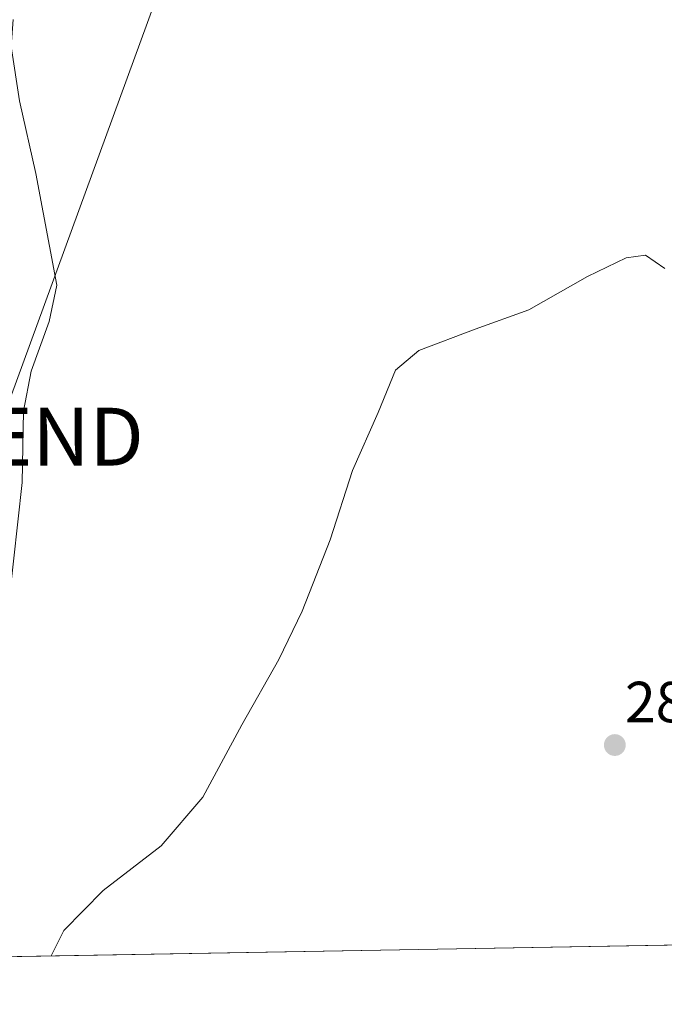
# Model space of a CAD drawing. Units: metres. Extents: x 622370 to 625870, y 4655470 to 4657844.
# Drawn here: x 622893 to 623004, y 4655470 to 4655640 of the extents above; entities that cross this region are included whole.
import ezdxf
from ezdxf.enums import TextEntityAlignment as Align

# ---------------------------------------------------------------- set-up
doc = ezdxf.new("R2010")
doc.units = ezdxf.units.M
doc.header["$MEASUREMENT"] = 0
doc.layers.get('0').update_dxf_attribs({"lineweight": 5})
for name, color, linetype, lineweight in [('Carátula', 7, 'Continuous', 5), ('Comarca CxS', 133, 'Continuous', 0), ('Comunidad Autónoma CxS', 142, 'Continuous', 0), ('Cultivos herbáceos CxS', 92, 'Continuous', 0), ('Curva de nivel normal', 36, 'Continuous', 0), ('Espacio natural protegido CxS', 2, 'Continuous', 0), ('Municipio CxS', 142, 'Continuous', 0), ('Provincia CxS', 1, 'Continuous', 0), ('Punto de cota en terreno', 7, 'Continuous', 0), ('Rótulo de punto de cota en terreno', 19, 'Continuous', 0), ('Tendido', 6, 'Continuous', 0), ('Torre de tendido puntual', 7, 'Continuous', 0)]:
    doc.layers.add(name, color=color, linetype=linetype, lineweight=lineweight)
doc.styles.add('Arial', font='txt', dxfattribs={"height": 0.2})

# ---------------------------------------------------------------- blocks, each defined once
blk = doc.blocks.new('*U156')
at = {"layer": 'Cultivos herbáceos CxS', "color": 92, "linetype": 'Continuous', "lineweight": 0}
blk.add_polyline3d([(623180.63, 4655483.45, 279.93), (622863.84, 4655477.9, 295.47), (622865.87, 4655487.36, 295.31), (622866.93, 4655500.45, 296), (622870.12, 4655508.95, 296.27), (622876.23, 4655515.61, 296.01), (622884.47, 4655528.76, 295.66), (622884.15, 4655541.11, 296.34), (622876.35, 4655554.98, 298), (622873.69, 4655563.84, 298.38), (622875.9, 4655589.26, 300.95), (622874.24, 4655603.32, 300.54), (622874.12, 4655604.34, 300.54), (622873.05, 4655613.36, 300.08), (622869.99, 4655621.8, 299.74), (622867.78, 4655627.89, 299.42), (622861.49, 4655638.15, 301.04), (622849.04, 4655658.47, 305.28)], dxfattribs=at)
blk = doc.blocks.new('*U178')
at = {"layer": 'Curva de nivel normal', "color": 36, "linetype": 'Continuous', "lineweight": 0}
blk.add_polyline3d([(622891.81, 4655640.43, 295), (622891.42, 4655635.76, 295), (622892.89, 4655626.34, 295), (622895.71, 4655613.77, 295), (622899.32, 4655594.46, 295), (622898.01, 4655588.19, 295), (622894.91, 4655579.61, 295), (622893.55, 4655572.71, 295), (622893.34, 4655560.38, 295), (622891.1, 4655539.94, 295), (622888.18, 4655526.9, 295), (622882.86, 4655515.11, 295), (622873.05, 4655498.15, 295), (622867.02, 4655485.67, 295), (622863.98, 4655477.9, 295)], dxfattribs=at)
blk = doc.blocks.new('*U181')
at = {"layer": 'Curva de nivel normal', "color": 36, "linetype": 'Continuous', "lineweight": 0}
blk.add_polyline3d([(623004.38, 4655597.34, 290), (623001.04, 4655599.66, 290), (622997.74, 4655599.18, 290), (622991.04, 4655596, 290), (622980.91, 4655590.22, 290), (622971.64, 4655586.89, 290), (622961.9, 4655583.2, 290), (622957.86, 4655579.77, 290), (622954.88, 4655572.44, 290), (622950.43, 4655562.44, 290), (622946.54, 4655550.44, 290), (622941.75, 4655538.11, 290), (622937.72, 4655529.78, 290), (622931.31, 4655518.45, 290), (622924.54, 4655505.94, 290), (622917.34, 4655497.56, 290), (622907.32, 4655489.82, 290), (622900.56, 4655482.9, 290), (622898.36, 4655478.5, 290)], dxfattribs=at)
blk = doc.blocks.new('5PATER')
at = {"layer": 'Carátula', "linetype": 'Continuous', "lineweight": 5}
h = blk.add_hatch(color=250, dxfattribs=at)
edge = h.paths.add_edge_path()
edge.add_ellipse((0, 0.01), major_axis=(-1.33, -1.34), ratio=0.999422, start_angle=0, end_angle=360)
blk = doc.blocks.new('5TTEND')
blk.add_text('5TTEND', height=10).set_placement((0, 0), align=Align.MIDDLE_CENTER)

msp = doc.modelspace()

# ---------------------------------------------------------------- linework, layer by layer
at = {"layer": 'Comarca CxS', "color": 133, "linetype": 'Continuous', "lineweight": 0}
msp.add_polyline3d([(625870, 4655530.59, 293.55), (622421.34, 4655470.14, 275.43), (622381.37, 4657783.21, 357.36), (625828.87, 4657843.67, 390.05), (625870, 4655530.59, 293.55)], close=True, dxfattribs=at)
at = {"layer": 'Comunidad Autónoma CxS', "color": 142, "linetype": 'Continuous', "lineweight": 0}
msp.add_polyline3d([(624660.41, 4655509.39, 303.03), (622421.34, 4655470.14, 275.43), (622381.37, 4657783.21, 357.36), (625554.36, 4657838.86, 407.14), (625828.87, 4657843.67, 390.05), (625870, 4655530.59, 293.55), (624660.41, 4655509.39, 303.03)], close=True, dxfattribs=at)
at = {"layer": 'Cultivos herbáceos CxS', "color": 92, "linetype": 'Continuous', "lineweight": 0}
msp.add_polyline3d([(623180.63, 4655483.45, 279.93), (622863.84, 4655477.9, 295.47)], dxfattribs=at)
at = {"layer": 'Espacio natural protegido CxS', "color": 2, "linetype": 'Continuous', "lineweight": 0}
msp.add_polyline3d([(625870, 4655530.59, 293.55), (622421.34, 4655470.14, 275.43), (622381.37, 4657783.21, 357.36), (625828.87, 4657843.67, 390.05), (625870, 4655530.59, 293.55)], close=True, dxfattribs=at)
at = {"layer": 'Municipio CxS', "color": 142, "linetype": 'Continuous', "lineweight": 0}
msp.add_polyline3d([(624660.41, 4655509.39, 303.03), (622421.34, 4655470.14, 275.43), (622381.37, 4657783.21, 357.36), (625554.36, 4657838.86, 407.14)], dxfattribs=at)
at = {"layer": 'Provincia CxS', "color": 1, "linetype": 'Continuous', "lineweight": 0}
msp.add_polyline3d([(624660.41, 4655509.39, 303.03), (622421.34, 4655470.14, 275.43), (622381.37, 4657783.21, 357.36), (625554.36, 4657838.86, 407.14), (625828.87, 4657843.67, 390.05), (625870, 4655530.59, 293.55), (624660.41, 4655509.39, 303.03)], close=True, dxfattribs=at)
at = {"layer": 'Tendido', "color": 6, "linetype": 'Continuous', "lineweight": 0}
msp.add_polyline3d([(622866.18, 4655530.37, 301.33), (622888.76, 4655568.28, 296.18), (622943.58, 4655718.24, 307.76), (622999.07, 4655867.85, 310.87), (623047.42, 4655977.46, 314.59), (623100.64, 4656096.94, 319.28), (623118.63, 4656189.07, 322.46), (623138.86, 4656292.66, 325.77), (623170.26, 4656454.62, 329.82), (623137.71, 4656489.21, 319.98), (622998.14, 4656639.44, 331.11)], dxfattribs=at)

# ---------------------------------------------------------------- block references
at = {"layer": 'Cultivos herbáceos CxS', "color": 92, "linetype": 'Continuous', "lineweight": 0}
msp.add_blockref('*U156', (0, 0), dxfattribs=at)
at = {"layer": 'Curva de nivel normal', "color": 36, "linetype": 'Continuous', "lineweight": 0}
for name in ['*U178', '*U181']:
    msp.add_blockref(name, (0, 0), dxfattribs=at)
at = {"layer": 'Punto de cota en terreno', "linetype": 'Continuous', "lineweight": 0}
msp.add_blockref('5PATER', (622995.76, 4655514.96, 286.63), dxfattribs=at)
at = {"layer": 'Torre de tendido puntual', "linetype": 'Continuous', "lineweight": 0}
msp.add_blockref('5TTEND', (622888.76, 4655568.28, 296.22), dxfattribs=at)

# ---------------------------------------------------------------- texts
at = {"layer": 'Rótulo de punto de cota en terreno', "color": 19, "linetype": 'Continuous', "lineweight": 0, "style": 'Arial'}
msp.add_text('286,63', height=7, dxfattribs=at).set_placement((622997.52, 4655516.72), align=Align.BOTTOM_LEFT)

doc.saveas('drawing.dxf')
